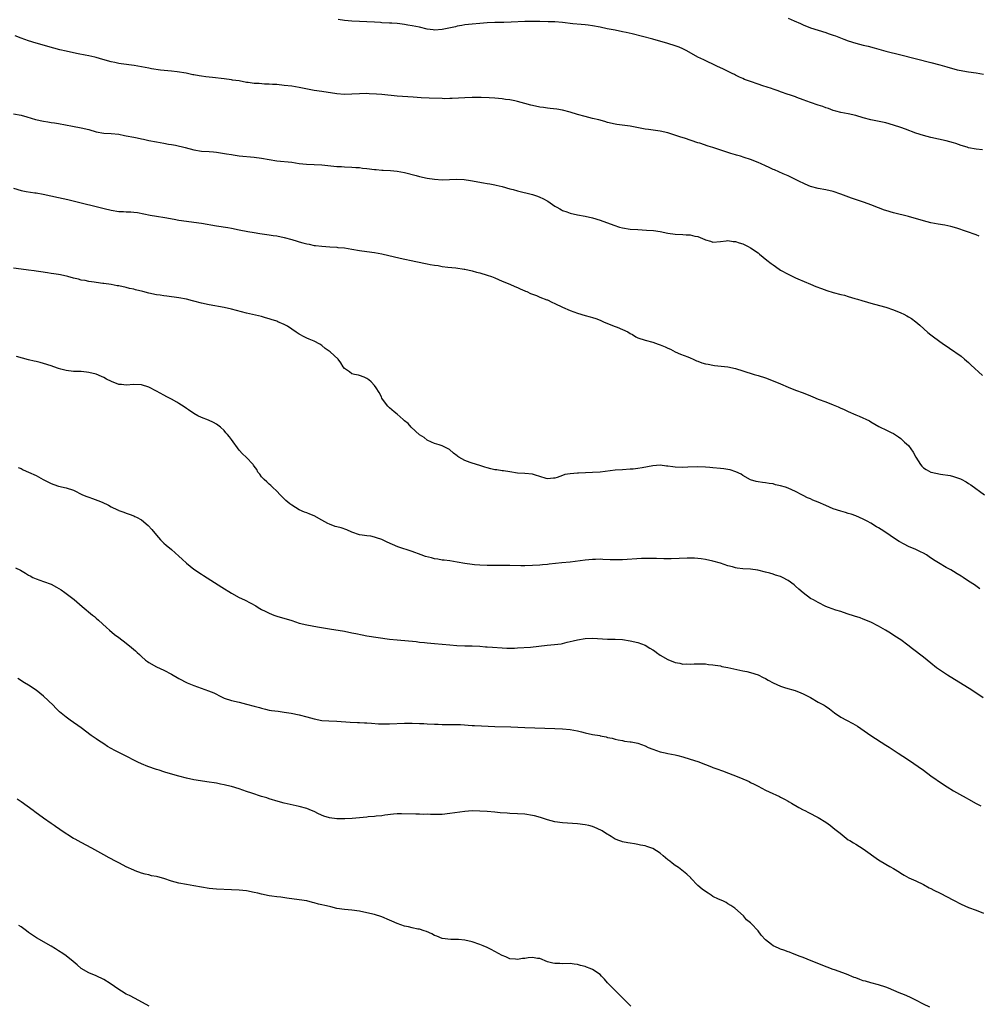
# Model space of a CAD drawing. Units: inches. Extents: x 2589000 to 2592000, y 1539000 to 1542000.
# Drawn here: x 2589575 to 2589829, y 1539497 to 1539759 of the extents above; entities that cross this region are included whole.
import ezdxf

# ---------------------------------------------------------------- set-up
doc = ezdxf.new("R2010")
doc.units = ezdxf.units.IN
doc.header["$MEASUREMENT"] = 0
doc.layers.add('LD25891539_10ft', color=52, linetype='Continuous')

msp = doc.modelspace()

# ---------------------------------------------------------------- linework, layer by layer
at = {"layer": 'LD25891539_10ft'}
for points, elevation in [([(2589830.69, 1539724.69), (2589829, 1539724.9), (2589827, 1539725.28), (2589826.58, 1539725.42), (2589825, 1539725.88), (2589823.64, 1539726.36), (2589823, 1539726.56), (2589821, 1539727.13), (2589817, 1539728.01), (2589815, 1539728.51), (2589813, 1539729.16), (2589810.2, 1539730.2), (2589809, 1539730.61), (2589807, 1539731.28), (2589805, 1539731.86), (2589804.07, 1539732.07), (2589801, 1539732.67), (2589799, 1539733.2), (2589797, 1539733.81), (2589795, 1539734.27), (2589793, 1539734.67), (2589791.7, 1539735), (2589791, 1539735.21), (2589789.71, 1539735.71), (2589789, 1539735.92), (2589788.22, 1539736.22), (2589787, 1539736.59), (2589785, 1539737.26), (2589783, 1539738), (2589781.33, 1539738.67), (2589781, 1539738.79), (2589779.34, 1539739.34), (2589779, 1539739.47), (2589777, 1539740.1), (2589776.36, 1539740.36), (2589775, 1539740.82), (2589774.55, 1539741), (2589773.4, 1539741.4), (2589772.25, 1539741.75), (2589771, 1539742.16), (2589769, 1539742.85), (2589767.43, 1539743.43), (2589767, 1539743.64), (2589766.04, 1539744.04), (2589765, 1539744.59), (2589764.72, 1539744.72), (2589764.17, 1539745), (2589761.84, 1539746.16), (2589760.09, 1539747), (2589756.61, 1539748.61), (2589755.81, 1539749), (2589755, 1539749.4), (2589752.08, 1539751), (2589751, 1539751.56), (2589749.99, 1539751.99), (2589749, 1539752.38), (2589747, 1539752.98), (2589743, 1539754.12), (2589737.55, 1539755.55), (2589735.92, 1539755.92), (2589735, 1539756.13), (2589733, 1539756.52), (2589730.9, 1539756.9), (2589729, 1539757.32), (2589727, 1539757.71), (2589725.87, 1539757.87), (2589725, 1539757.95), (2589723.97, 1539758.03), (2589721.74, 1539758.25), (2589719, 1539758.56), (2589717, 1539758.71), (2589715.22, 1539758.78), (2589713, 1539758.85), (2589711, 1539758.88), (2589709, 1539758.85), (2589705.33, 1539758.67), (2589703.38, 1539758.62), (2589701, 1539758.58), (2589699, 1539758.49), (2589697, 1539758.34), (2589695, 1539758.16), (2589693, 1539757.92), (2589692.23, 1539757.77), (2589691, 1539757.58), (2589690.54, 1539757.46), (2589687, 1539756.73), (2589685, 1539756.57), (2589684.61, 1539756.61), (2589683, 1539756.82), (2589681, 1539757.3), (2589679, 1539757.72), (2589677.89, 1539757.89), (2589677, 1539758.06), (2589675.77, 1539758.23), (2589675, 1539758.31), (2589673.6, 1539758.4), (2589673, 1539758.42), (2589671, 1539758.53), (2589670.57, 1539758.57), (2589669, 1539758.68), (2589667, 1539758.79), (2589665, 1539758.83), (2589663, 1539758.91), (2589661, 1539759.13), (2589659.36, 1539759.36)], 8150), ([(2589779, 1539759.77), (2589780.62, 1539759), (2589782.27, 1539758.27), (2589783, 1539757.95), (2589785, 1539757.19), (2589787, 1539756.54), (2589789, 1539755.93), (2589789.67, 1539755.67), (2589791, 1539755.25), (2589791.62, 1539755), (2589793.83, 1539754.17), (2589795, 1539753.7), (2589797, 1539753.05), (2589799, 1539752.55), (2589800.29, 1539752.29), (2589801.88, 1539751.88), (2589805, 1539750.97), (2589809, 1539750.01), (2589817, 1539747.94), (2589819.33, 1539747.33), (2589821.22, 1539746.78), (2589823.98, 1539746.02), (2589825, 1539745.78), (2589826.48, 1539745.52), (2589827, 1539745.44), (2589829, 1539745.19), (2589831, 1539744.81)], 8160), ([(2589829.77, 1539701.77), (2589829, 1539702.07), (2589823.85, 1539703.85), (2589822.3, 1539704.3), (2589820.65, 1539704.65), (2589818.94, 1539704.94), (2589817, 1539705.33), (2589815, 1539705.85), (2589811, 1539706.98), (2589807, 1539707.97), (2589805, 1539708.57), (2589804.68, 1539708.68), (2589803, 1539709.29), (2589801, 1539710.06), (2589799.32, 1539710.68), (2589795.86, 1539711.86), (2589794.4, 1539712.4), (2589793, 1539712.96), (2589791, 1539713.6), (2589789, 1539714.05), (2589787, 1539714.45), (2589785, 1539714.98), (2589783.58, 1539715.58), (2589783, 1539715.81), (2589782.23, 1539716.23), (2589781, 1539716.8), (2589779, 1539717.78), (2589777.67, 1539718.33), (2589775.36, 1539719.36), (2589775, 1539719.49), (2589774, 1539720), (2589773, 1539720.42), (2589771.8, 1539721), (2589771, 1539721.34), (2589769, 1539722.12), (2589767.3, 1539722.7), (2589766.32, 1539723), (2589765.29, 1539723.29), (2589765, 1539723.4), (2589763.77, 1539723.77), (2589760.09, 1539725), (2589759, 1539725.34), (2589757.7, 1539725.7), (2589755.55, 1539726.45), (2589755, 1539726.6), (2589753.18, 1539727.18), (2589753, 1539727.27), (2589751.69, 1539727.69), (2589750.2, 1539728.2), (2589747, 1539729.21), (2589745, 1539729.68), (2589741.86, 1539730.14), (2589741, 1539730.25), (2589737, 1539731.04), (2589733.48, 1539731.48), (2589733, 1539731.56), (2589731, 1539732), (2589730.24, 1539732.24), (2589728.68, 1539732.68), (2589727, 1539733.09), (2589725, 1539733.54), (2589723, 1539734.09), (2589721, 1539734.71), (2589719, 1539735.23), (2589717.49, 1539735.49), (2589715.72, 1539735.72), (2589715, 1539735.78), (2589713.95, 1539735.95), (2589713, 1539736.07), (2589711, 1539736.5), (2589710.6, 1539736.6), (2589709, 1539737.04), (2589707, 1539737.58), (2589706.29, 1539737.71), (2589705, 1539738), (2589703.86, 1539738.14), (2589703, 1539738.27), (2589701, 1539738.44), (2589699.46, 1539738.54), (2589697.36, 1539738.64), (2589695, 1539738.66), (2589693, 1539738.58), (2589689.64, 1539738.36), (2589689, 1539738.34), (2589687.68, 1539738.32), (2589687, 1539738.34), (2589683.55, 1539738.45), (2589681.46, 1539738.54), (2589679.31, 1539738.69), (2589675.01, 1539739.01), (2589671, 1539739.39), (2589669.52, 1539739.52), (2589667.63, 1539739.63), (2589667, 1539739.66), (2589665, 1539739.65), (2589663, 1539739.53), (2589661, 1539739.45), (2589659, 1539739.6), (2589655, 1539740.2), (2589653, 1539740.53), (2589649, 1539741.32), (2589647, 1539741.61), (2589645, 1539741.84), (2589643, 1539742.06), (2589641.88, 1539742.12), (2589641, 1539742.2), (2589639.78, 1539742.22), (2589638.32, 1539742.32), (2589637, 1539742.39), (2589635.38, 1539742.62), (2589635, 1539742.66), (2589633, 1539743.03), (2589631.28, 1539743.28), (2589631, 1539743.34), (2589629, 1539743.59), (2589625.92, 1539743.92), (2589624.13, 1539744.13), (2589623, 1539744.31), (2589622.39, 1539744.39), (2589621, 1539744.67), (2589620.7, 1539744.7), (2589618.94, 1539745.06), (2589616.56, 1539745.44), (2589615, 1539745.61), (2589612.1, 1539745.9), (2589609.71, 1539746.29), (2589609, 1539746.44), (2589607, 1539746.82), (2589605.13, 1539747.13), (2589601.61, 1539747.61), (2589601, 1539747.68), (2589599.92, 1539747.92), (2589599, 1539748.09), (2589596.73, 1539748.73), (2589595, 1539749.27), (2589594.65, 1539749.35), (2589593, 1539749.74), (2589592.08, 1539749.92), (2589590.23, 1539750.23), (2589589, 1539750.48), (2589587, 1539750.94), (2589585.35, 1539751.35), (2589583.77, 1539751.77), (2589579, 1539753.11), (2589577, 1539753.71), (2589575, 1539754.37), (2589573.47, 1539755)], 8140), ([(2589573, 1539734.29), (2589575, 1539733.9), (2589576.51, 1539733.49), (2589578.81, 1539732.81), (2589581, 1539732.3), (2589582.15, 1539732.15), (2589583, 1539731.99), (2589583.89, 1539731.89), (2589585, 1539731.7), (2589588.71, 1539731), (2589591, 1539730.55), (2589593, 1539730.08), (2589595, 1539729.53), (2589597, 1539729.17), (2589598.96, 1539729.04), (2589601, 1539728.85), (2589602.54, 1539728.54), (2589603, 1539728.47), (2589605, 1539728.04), (2589605.89, 1539727.89), (2589607, 1539727.63), (2589607.55, 1539727.55), (2589609, 1539727.23), (2589611, 1539726.84), (2589613, 1539726.5), (2589614.25, 1539726.25), (2589615, 1539726.14), (2589616.05, 1539725.95), (2589618.69, 1539725.31), (2589621, 1539724.69), (2589623, 1539724.38), (2589625, 1539724.29), (2589626.18, 1539724.18), (2589627, 1539724.12), (2589629.69, 1539723.69), (2589631, 1539723.44), (2589631.4, 1539723.4), (2589633, 1539723.15), (2589637, 1539722.73), (2589639, 1539722.46), (2589641, 1539722.11), (2589643, 1539721.79), (2589647, 1539721.39), (2589649, 1539721.1), (2589650.88, 1539720.88), (2589655, 1539720.68), (2589659, 1539720.32), (2589660.27, 1539720.27), (2589661, 1539720.22), (2589663, 1539720.14), (2589664.04, 1539720.04), (2589665, 1539719.98), (2589665.84, 1539719.84), (2589667, 1539719.73), (2589669, 1539719.48), (2589669.47, 1539719.46), (2589671, 1539719.34), (2589671.34, 1539719.34), (2589673.22, 1539719.22), (2589675, 1539719.02), (2589677, 1539718.65), (2589680.12, 1539717.88), (2589681, 1539717.65), (2589683, 1539717.2), (2589685, 1539716.88), (2589687, 1539716.77), (2589690.92, 1539716.92), (2589692.81, 1539716.81), (2589694.56, 1539716.56), (2589697.96, 1539715.96), (2589699, 1539715.79), (2589699.65, 1539715.65), (2589701, 1539715.42), (2589701.33, 1539715.33), (2589703, 1539714.95), (2589705, 1539714.37), (2589705.85, 1539714.15), (2589707, 1539713.82), (2589711, 1539712.83), (2589712.39, 1539712.39), (2589713, 1539712.16), (2589713.8, 1539711.8), (2589715.06, 1539711.06), (2589717, 1539709.76), (2589717.5, 1539709.5), (2589718.28, 1539709), (2589718.75, 1539708.75), (2589719, 1539708.6), (2589720.19, 1539708.19), (2589721, 1539707.87), (2589723, 1539707.43), (2589725, 1539707.07), (2589727, 1539706.63), (2589729, 1539706.02), (2589732.64, 1539704.64), (2589734.18, 1539704.18), (2589735, 1539703.96), (2589737, 1539703.65), (2589739, 1539703.5), (2589741.37, 1539703.37), (2589743.22, 1539703.22), (2589745, 1539702.96), (2589747, 1539702.58), (2589749, 1539702.27), (2589751, 1539702.17), (2589751.89, 1539702.11), (2589753, 1539702.11), (2589754.22, 1539701.78), (2589755, 1539701.65), (2589756.84, 1539700.84), (2589757, 1539700.74), (2589758.38, 1539700.38), (2589759, 1539700.16), (2589761, 1539700.32), (2589762.5, 1539700.5), (2589763, 1539700.59), (2589764.37, 1539700.37), (2589765, 1539700.35), (2589765.99, 1539699.99), (2589767, 1539699.68), (2589768.39, 1539699), (2589769, 1539698.68), (2589771, 1539697.31), (2589771.4, 1539697), (2589773.36, 1539695.36), (2589774.48, 1539694.48), (2589775, 1539694.1), (2589776.6, 1539693), (2589777, 1539692.75), (2589779, 1539691.63), (2589781, 1539690.67), (2589781.6, 1539690.4), (2589784.96, 1539688.95), (2589786.39, 1539688.39), (2589787.84, 1539687.84), (2589789.32, 1539687.32), (2589791, 1539686.8), (2589793, 1539686.26), (2589793.98, 1539686.02), (2589795, 1539685.73), (2589796.79, 1539685.21), (2589797.47, 1539685), (2589798.62, 1539684.62), (2589800.16, 1539684.16), (2589801, 1539683.96), (2589803.34, 1539683.34), (2589805, 1539682.84), (2589807, 1539682.15), (2589809, 1539681.36), (2589809.74, 1539681), (2589810.57, 1539680.57), (2589811, 1539680.34), (2589811.84, 1539679.84), (2589813, 1539679), (2589814.07, 1539678.07), (2589816.17, 1539676.17), (2589817, 1539675.49), (2589817.63, 1539675), (2589819, 1539673.97), (2589820.37, 1539673), (2589821, 1539672.56), (2589821.95, 1539671.95), (2589825, 1539669.82), (2589825.94, 1539669), (2589827, 1539668.14), (2589827.56, 1539667.56), (2589830.69, 1539664.69)], 8130), ([(2589573, 1539714.51), (2589575, 1539713.91), (2589576.36, 1539713.64), (2589578.72, 1539713.28), (2589579, 1539713.25), (2589580.91, 1539712.91), (2589585, 1539712.03), (2589587.47, 1539711.47), (2589591, 1539710.59), (2589595, 1539709.67), (2589597.09, 1539709.09), (2589599, 1539708.63), (2589601, 1539708.35), (2589602.3, 1539708.3), (2589603, 1539708.25), (2589604.2, 1539708.2), (2589605, 1539708.13), (2589606.01, 1539708.01), (2589607.7, 1539707.7), (2589609.32, 1539707.32), (2589611.04, 1539707.04), (2589613.26, 1539706.74), (2589615.71, 1539706.29), (2589617, 1539706.04), (2589619, 1539705.73), (2589621, 1539705.48), (2589623, 1539705.19), (2589627, 1539704.51), (2589630.03, 1539704.03), (2589631, 1539703.87), (2589633, 1539703.48), (2589635.31, 1539703), (2589637, 1539702.7), (2589638.48, 1539702.49), (2589639.72, 1539702.28), (2589641, 1539702.12), (2589642.07, 1539701.93), (2589643, 1539701.8), (2589645, 1539701.38), (2589647, 1539700.86), (2589648.41, 1539700.41), (2589649, 1539700.26), (2589649.96, 1539699.96), (2589651, 1539699.7), (2589651.59, 1539699.59), (2589653, 1539699.29), (2589653.28, 1539699.28), (2589655, 1539699.06), (2589657.1, 1539698.9), (2589659, 1539698.79), (2589659.24, 1539698.76), (2589661, 1539698.62), (2589663, 1539698.32), (2589665, 1539697.95), (2589667, 1539697.67), (2589669, 1539697.42), (2589671, 1539697.06), (2589675.87, 1539695.87), (2589679.99, 1539695), (2589683, 1539694.41), (2589683.77, 1539694.23), (2589685, 1539694.01), (2589685.91, 1539693.91), (2589687, 1539693.69), (2589688.48, 1539693.52), (2589690.68, 1539693.32), (2589692.85, 1539693), (2589693, 1539692.98), (2589695, 1539692.5), (2589696.17, 1539692.17), (2589697, 1539691.96), (2589699, 1539691.37), (2589700.1, 1539691), (2589701, 1539690.64), (2589703, 1539689.79), (2589705.02, 1539689), (2589706.36, 1539688.36), (2589707, 1539688.12), (2589707.73, 1539687.73), (2589709, 1539687.23), (2589709.14, 1539687.14), (2589709.49, 1539687), (2589710.47, 1539686.47), (2589712.06, 1539685.94), (2589713, 1539685.52), (2589714.83, 1539684.83), (2589715, 1539684.79), (2589716.21, 1539684.21), (2589717, 1539683.87), (2589719, 1539682.88), (2589721, 1539682), (2589723, 1539681.29), (2589725, 1539680.69), (2589726.33, 1539680.33), (2589727, 1539680.12), (2589727.84, 1539679.84), (2589729, 1539679.4), (2589729.94, 1539679), (2589731, 1539678.51), (2589733, 1539677.69), (2589733.53, 1539677.53), (2589734.96, 1539676.96), (2589736.35, 1539676.35), (2589737, 1539675.89), (2589737.59, 1539675.59), (2589738.5, 1539675), (2589739, 1539674.75), (2589741, 1539674.14), (2589743, 1539673.59), (2589744.47, 1539673), (2589745, 1539672.82), (2589746.3, 1539672.3), (2589747, 1539671.95), (2589747.69, 1539671.69), (2589749, 1539671.03), (2589750.4, 1539670.41), (2589752.36, 1539669.64), (2589753, 1539669.36), (2589753.75, 1539669), (2589754.61, 1539668.61), (2589755, 1539668.5), (2589756.1, 1539668.1), (2589757, 1539667.82), (2589757.71, 1539667.71), (2589759, 1539667.41), (2589759.39, 1539667.39), (2589763, 1539666.99), (2589765, 1539666.54), (2589767, 1539665.94), (2589769.98, 1539665), (2589771, 1539664.7), (2589773, 1539664.05), (2589775, 1539663.32), (2589777, 1539662.46), (2589779, 1539661.57), (2589781, 1539660.79), (2589783, 1539660.07), (2589785, 1539659.26), (2589785.59, 1539659), (2589787, 1539658.44), (2589789, 1539657.7), (2589791, 1539656.93), (2589792.36, 1539656.36), (2589793, 1539656.05), (2589793.73, 1539655.73), (2589795, 1539655.1), (2589797, 1539654.26), (2589797.92, 1539653.92), (2589800.61, 1539652.61), (2589801, 1539652.37), (2589803.17, 1539651.17), (2589803.52, 1539651), (2589805, 1539650.25), (2589806.43, 1539649.57), (2589807, 1539649.28), (2589808.36, 1539648.36), (2589809, 1539647.94), (2589809.46, 1539647.46), (2589809.98, 1539647), (2589811, 1539646.04), (2589812.3, 1539644.3), (2589813, 1539643), (2589814.18, 1539641), (2589814.56, 1539640.56), (2589815, 1539640.15), (2589815.69, 1539639.69), (2589816.95, 1539639), (2589817.03, 1539638.97), (2589819.54, 1539638.46), (2589822.14, 1539638.14), (2589823, 1539637.87), (2589824.81, 1539637.19), (2589825, 1539637.14), (2589826.38, 1539636.38), (2589827, 1539635.98), (2589827.58, 1539635.58), (2589831.26, 1539633)], 8120), ([(2589829.97, 1539607.97), (2589828.55, 1539609), (2589827, 1539610.04), (2589825.54, 1539611), (2589825, 1539611.34), (2589823.95, 1539611.95), (2589823, 1539612.56), (2589822.26, 1539613), (2589821, 1539613.67), (2589819, 1539614.84), (2589817.7, 1539615.7), (2589816.52, 1539616.52), (2589815.77, 1539617), (2589815, 1539617.46), (2589814.17, 1539617.83), (2589813, 1539618.39), (2589811, 1539619.24), (2589809.83, 1539619.83), (2589808.53, 1539620.53), (2589807, 1539621.56), (2589806.12, 1539622.12), (2589805, 1539622.93), (2589803.73, 1539623.73), (2589803, 1539624.22), (2589802.48, 1539624.48), (2589801, 1539625.41), (2589800.07, 1539625.93), (2589799, 1539626.49), (2589797, 1539627.39), (2589795.8, 1539627.8), (2589795, 1539628.03), (2589794.27, 1539628.27), (2589793, 1539628.58), (2589791, 1539629.25), (2589789, 1539630.1), (2589787, 1539631.04), (2589785.59, 1539631.59), (2589785, 1539631.91), (2589784.2, 1539632.2), (2589783, 1539632.8), (2589782.66, 1539633), (2589781, 1539633.83), (2589779, 1539634.77), (2589778.3, 1539635), (2589777, 1539635.38), (2589775.65, 1539635.65), (2589775, 1539635.85), (2589773.96, 1539635.96), (2589773, 1539636.19), (2589772.22, 1539636.22), (2589771, 1539636.41), (2589770.53, 1539636.53), (2589769, 1539636.99), (2589767, 1539638.12), (2589766.48, 1539638.48), (2589765.12, 1539639.12), (2589763.6, 1539639.6), (2589763, 1539639.72), (2589761.89, 1539639.89), (2589761, 1539639.99), (2589759, 1539640.15), (2589758.19, 1539640.19), (2589757, 1539640.3), (2589755, 1539640.38), (2589752.31, 1539640.31), (2589751, 1539640.23), (2589749, 1539640.3), (2589748.38, 1539640.38), (2589747, 1539640.59), (2589746.62, 1539640.62), (2589745, 1539640.84), (2589743, 1539640.72), (2589740.15, 1539640.15), (2589739, 1539639.96), (2589737.83, 1539639.83), (2589737, 1539639.76), (2589735, 1539639.64), (2589733, 1539639.49), (2589729, 1539639.01), (2589727, 1539638.86), (2589723.3, 1539638.7), (2589723, 1539638.71), (2589721, 1539638.57), (2589719.66, 1539638.34), (2589719, 1539638.14), (2589717.6, 1539637.6), (2589717, 1539637.42), (2589716.6, 1539637.4), (2589715, 1539637.23), (2589714.69, 1539637.31), (2589713, 1539637.87), (2589711.82, 1539638.18), (2589711, 1539638.44), (2589709, 1539638.64), (2589707, 1539638.77), (2589705, 1539639.04), (2589703.31, 1539639.31), (2589703, 1539639.34), (2589701.58, 1539639.58), (2589701, 1539639.65), (2589699.91, 1539639.91), (2589699, 1539640.14), (2589698.33, 1539640.33), (2589697, 1539640.75), (2589695, 1539641.35), (2589694.42, 1539641.58), (2589693, 1539642.08), (2589691.43, 1539643), (2589691.17, 1539643.17), (2589691, 1539643.33), (2589690.04, 1539644.04), (2589688.99, 1539644.99), (2589687, 1539646), (2589686.24, 1539646.24), (2589685, 1539646.62), (2589684.14, 1539647), (2589683, 1539647.54), (2589682.18, 1539648.18), (2589681, 1539648.95), (2589678.75, 1539651), (2589677.94, 1539651.94), (2589677, 1539652.65), (2589676.83, 1539652.83), (2589676.62, 1539653), (2589675, 1539654.38), (2589674.22, 1539655), (2589673.6, 1539655.6), (2589673, 1539656.07), (2589672.57, 1539656.57), (2589672.17, 1539657), (2589671, 1539658.69), (2589670.83, 1539659), (2589670.22, 1539660.22), (2589669.45, 1539661.45), (2589669, 1539662), (2589668.08, 1539663), (2589667.53, 1539663.53), (2589667, 1539663.91), (2589666.28, 1539664.28), (2589665, 1539664.74), (2589664.79, 1539664.79), (2589663.66, 1539665), (2589663, 1539665.18), (2589662.33, 1539665.67), (2589661, 1539666.58), (2589660.68, 1539667), (2589660.05, 1539668.05), (2589659.32, 1539669), (2589657.18, 1539671), (2589655.92, 1539671.92), (2589655, 1539672.65), (2589654.48, 1539673), (2589653, 1539673.84), (2589651.6, 1539674.4), (2589651, 1539674.67), (2589650.29, 1539675), (2589649, 1539675.65), (2589648.21, 1539676.21), (2589647, 1539677.03), (2589645.83, 1539677.83), (2589645, 1539678.25), (2589643.34, 1539679), (2589643, 1539679.13), (2589641.57, 1539679.57), (2589641, 1539679.79), (2589640.03, 1539680.03), (2589639, 1539680.35), (2589635, 1539681.31), (2589631, 1539682.33), (2589629, 1539682.77), (2589625, 1539683.51), (2589623, 1539683.97), (2589621, 1539684.5), (2589620.59, 1539684.59), (2589619, 1539685.01), (2589617, 1539685.38), (2589613.82, 1539685.82), (2589613, 1539685.9), (2589611.97, 1539686.03), (2589611, 1539686.18), (2589609, 1539686.59), (2589607.44, 1539687), (2589605.47, 1539687.47), (2589605, 1539687.63), (2589603.87, 1539687.87), (2589603, 1539688.11), (2589601, 1539688.51), (2589600.58, 1539688.58), (2589599, 1539688.86), (2589597, 1539689.16), (2589596.8, 1539689.2), (2589595, 1539689.44), (2589594.44, 1539689.56), (2589593, 1539689.74), (2589592.07, 1539689.93), (2589591, 1539690.09), (2589590.29, 1539690.29), (2589589, 1539690.58), (2589587.43, 1539691), (2589585.46, 1539691.46), (2589585, 1539691.52), (2589583.76, 1539691.76), (2589583, 1539691.85), (2589582.01, 1539692.01), (2589580.25, 1539692.25), (2589579, 1539692.45), (2589578.51, 1539692.51), (2589577, 1539692.74), (2589575, 1539693), (2589573, 1539693.28)], 8110), ([(2589830.91, 1539579), (2589827.88, 1539581), (2589821.35, 1539585), (2589819, 1539586.58), (2589818.45, 1539587), (2589817, 1539588.18), (2589816.02, 1539589), (2589815, 1539589.81), (2589812.04, 1539592.04), (2589810.87, 1539593), (2589809, 1539594.39), (2589807.42, 1539595.42), (2589806.19, 1539596.19), (2589804.94, 1539596.94), (2589803, 1539598.04), (2589801, 1539599.07), (2589799, 1539599.92), (2589798.21, 1539600.21), (2589796.7, 1539600.7), (2589794.67, 1539601.33), (2589793, 1539601.9), (2589791.71, 1539602.29), (2589789.74, 1539603), (2589789, 1539603.31), (2589787, 1539604.32), (2589785.74, 1539605), (2589785, 1539605.44), (2589783, 1539606.88), (2589781.84, 1539607.84), (2589781, 1539608.68), (2589780.63, 1539609), (2589779, 1539610.22), (2589777.48, 1539611), (2589777, 1539611.21), (2589775.63, 1539611.63), (2589775, 1539611.85), (2589774.1, 1539612.1), (2589773, 1539612.44), (2589770.95, 1539612.95), (2589769, 1539613.18), (2589767, 1539613.29), (2589765.48, 1539613.48), (2589765, 1539613.56), (2589764.2, 1539613.8), (2589763, 1539614.12), (2589761, 1539614.78), (2589759, 1539615.34), (2589757, 1539615.75), (2589755.92, 1539615.92), (2589755, 1539616.03), (2589754.12, 1539616.12), (2589753, 1539616.15), (2589752.14, 1539616.14), (2589750.03, 1539616.03), (2589747.94, 1539615.95), (2589747, 1539615.97), (2589745.97, 1539615.97), (2589744.04, 1539616.04), (2589743, 1539616.03), (2589742.05, 1539616.05), (2589741, 1539616.01), (2589739.99, 1539616), (2589735, 1539615.72), (2589733, 1539615.68), (2589731.7, 1539615.7), (2589729.76, 1539615.76), (2589729, 1539615.82), (2589727.79, 1539615.79), (2589727, 1539615.8), (2589725, 1539615.62), (2589721, 1539615.09), (2589718.85, 1539614.85), (2589715.47, 1539614.53), (2589715, 1539614.45), (2589713.66, 1539614.34), (2589713, 1539614.26), (2589711, 1539614.15), (2589709, 1539614.11), (2589707.89, 1539614.11), (2589705, 1539614.15), (2589701, 1539614.14), (2589699.82, 1539614.18), (2589699, 1539614.18), (2589697, 1539614.28), (2589695.62, 1539614.38), (2589695, 1539614.44), (2589693, 1539614.71), (2589691, 1539615.06), (2589689, 1539615.38), (2589687.57, 1539615.57), (2589687, 1539615.63), (2589685.84, 1539615.84), (2589685, 1539615.96), (2589684.17, 1539616.17), (2589682.6, 1539616.6), (2589681.43, 1539617), (2589679, 1539617.89), (2589675.17, 1539619.17), (2589673.77, 1539619.77), (2589672.39, 1539620.39), (2589671, 1539621.05), (2589669.52, 1539621.52), (2589669, 1539621.75), (2589668.05, 1539621.95), (2589667, 1539622.08), (2589665.75, 1539622.25), (2589665, 1539622.33), (2589663, 1539623.01), (2589661.66, 1539623.66), (2589660.15, 1539624.15), (2589659, 1539624.48), (2589658.58, 1539624.58), (2589657, 1539625.16), (2589656.62, 1539625.38), (2589655, 1539626.23), (2589653, 1539627.38), (2589651.8, 1539627.8), (2589651, 1539628.17), (2589650.37, 1539628.37), (2589649, 1539629.01), (2589647, 1539630.18), (2589646.53, 1539630.53), (2589645.93, 1539631), (2589645.43, 1539631.43), (2589644.46, 1539632.46), (2589643.88, 1539633), (2589643, 1539633.95), (2589641.86, 1539635), (2589641.44, 1539635.44), (2589641, 1539635.77), (2589640.4, 1539636.4), (2589639.66, 1539637), (2589639, 1539637.77), (2589638.5, 1539638.5), (2589637.99, 1539639), (2589637.69, 1539639.69), (2589637, 1539640.58), (2589636.85, 1539640.85), (2589636.7, 1539641), (2589634.87, 1539643), (2589633.91, 1539643.91), (2589633, 1539644.85), (2589631, 1539647.68), (2589630.42, 1539648.42), (2589629.93, 1539649), (2589629.48, 1539649.48), (2589629, 1539650.05), (2589628.01, 1539651), (2589627, 1539651.76), (2589626.19, 1539652.19), (2589624.85, 1539652.85), (2589623, 1539653.5), (2589622.01, 1539654.01), (2589621, 1539654.56), (2589619.58, 1539655.58), (2589619, 1539655.94), (2589618.41, 1539656.41), (2589617, 1539657.27), (2589616.42, 1539657.58), (2589615, 1539658.38), (2589613.78, 1539659), (2589613, 1539659.44), (2589611.98, 1539659.98), (2589611, 1539660.57), (2589609, 1539661.6), (2589607, 1539662.23), (2589605, 1539662.31), (2589603, 1539662.16), (2589601.71, 1539662.29), (2589601, 1539662.33), (2589599.06, 1539663.06), (2589597.73, 1539663.73), (2589597, 1539664.15), (2589596.43, 1539664.43), (2589595, 1539665.05), (2589593, 1539665.54), (2589592.43, 1539665.57), (2589591, 1539665.73), (2589590.28, 1539665.72), (2589589, 1539665.78), (2589587, 1539666.02), (2589585.59, 1539666.41), (2589585, 1539666.56), (2589583.69, 1539667), (2589583, 1539667.26), (2589581, 1539667.89), (2589580.12, 1539668.12), (2589579, 1539668.39), (2589578.53, 1539668.53), (2589577, 1539668.89), (2589573.76, 1539669.76)], 8100), ([(2589574.25, 1539640.25), (2589575, 1539639.93), (2589575.61, 1539639.61), (2589577, 1539639), (2589579, 1539638.07), (2589580.91, 1539637), (2589582.32, 1539636.32), (2589583, 1539635.95), (2589583.72, 1539635.72), (2589585, 1539635.27), (2589587, 1539634.85), (2589589, 1539634.18), (2589591.38, 1539633), (2589592.49, 1539632.49), (2589593, 1539632.33), (2589593.98, 1539631.98), (2589595.47, 1539631.47), (2589596.55, 1539631), (2589598.23, 1539630.23), (2589599, 1539629.77), (2589600.7, 1539629), (2589600.9, 1539628.9), (2589601, 1539628.83), (2589602.37, 1539628.37), (2589603, 1539628.08), (2589603.79, 1539627.79), (2589605, 1539627.37), (2589605.23, 1539627.23), (2589605.7, 1539627), (2589607, 1539626.3), (2589608.81, 1539624.81), (2589609.75, 1539623.75), (2589611, 1539622.27), (2589612.14, 1539621), (2589612.56, 1539620.56), (2589613, 1539620.14), (2589613.59, 1539619.59), (2589615, 1539618.44), (2589617, 1539616.68), (2589617.82, 1539615.82), (2589619, 1539614.75), (2589621, 1539613.17), (2589623, 1539611.85), (2589623.53, 1539611.53), (2589628.43, 1539608.43), (2589631, 1539606.85), (2589633, 1539605.7), (2589634.42, 1539605), (2589636.13, 1539604.13), (2589637.41, 1539603.41), (2589638.09, 1539603), (2589639, 1539602.5), (2589639.97, 1539602.03), (2589641, 1539601.5), (2589642.27, 1539601), (2589643, 1539600.74), (2589647, 1539599.52), (2589649, 1539598.87), (2589651, 1539598.36), (2589653.83, 1539597.83), (2589657, 1539597.31), (2589661, 1539596.69), (2589663, 1539596.3), (2589664.06, 1539596.06), (2589665.72, 1539595.72), (2589667, 1539595.49), (2589673, 1539594.59), (2589675, 1539594.36), (2589680.07, 1539593.93), (2589681, 1539593.82), (2589682.31, 1539593.69), (2589683, 1539593.6), (2589685, 1539593.4), (2589689, 1539593.11), (2589690.94, 1539592.94), (2589693, 1539592.85), (2589695, 1539592.83), (2589697, 1539592.72), (2589698.56, 1539592.56), (2589699, 1539592.54), (2589700.41, 1539592.41), (2589703, 1539592.24), (2589704.22, 1539592.22), (2589705, 1539592.18), (2589706.23, 1539592.23), (2589707, 1539592.24), (2589710.48, 1539592.48), (2589712.69, 1539592.69), (2589714.96, 1539592.96), (2589716.85, 1539593.15), (2589718.62, 1539593.38), (2589719, 1539593.45), (2589720.26, 1539593.74), (2589721.85, 1539594.15), (2589723, 1539594.41), (2589725, 1539594.72), (2589727, 1539594.81), (2589731, 1539594.62), (2589733, 1539594.58), (2589735, 1539594.45), (2589737, 1539594.14), (2589739, 1539593.7), (2589741, 1539592.96), (2589742.22, 1539592.22), (2589743, 1539591.77), (2589743.45, 1539591.45), (2589744, 1539591), (2589745, 1539590.33), (2589747, 1539589.14), (2589749, 1539588.36), (2589750.19, 1539588.19), (2589751, 1539587.97), (2589752.02, 1539588.02), (2589753, 1539587.9), (2589754.01, 1539588.01), (2589757, 1539587.99), (2589757.86, 1539587.86), (2589759, 1539587.79), (2589759.63, 1539587.63), (2589761, 1539587.45), (2589761.35, 1539587.35), (2589763, 1539587.07), (2589767, 1539586.2), (2589768.06, 1539585.94), (2589769, 1539585.73), (2589771, 1539585.09), (2589772.39, 1539584.39), (2589773, 1539584.1), (2589773.69, 1539583.69), (2589775, 1539583), (2589777, 1539582.11), (2589778.32, 1539581.68), (2589780.92, 1539580.92), (2589782.35, 1539580.35), (2589783, 1539580.08), (2589783.68, 1539579.68), (2589785, 1539579.03), (2589787, 1539577.87), (2589788.55, 1539577), (2589788.83, 1539576.83), (2589790.01, 1539576.01), (2589791.33, 1539575), (2589793, 1539573.84), (2589794.49, 1539573), (2589796.18, 1539572.18), (2589797.46, 1539571.46), (2589801, 1539568.97), (2589805, 1539566.43), (2589805.86, 1539565.86), (2589808.3, 1539564.3), (2589809.51, 1539563.51), (2589811, 1539562.49), (2589815, 1539559.71), (2589817, 1539558.28), (2589820.1, 1539556.1), (2589821.3, 1539555.3), (2589823, 1539554.26), (2589824.6, 1539553.4), (2589826.39, 1539552.39), (2589827, 1539552.06), (2589829, 1539550.9), (2589830.24, 1539550.24)], 8090), ([(2589573.54, 1539613.54), (2589574.89, 1539612.89), (2589576.16, 1539612.16), (2589577, 1539611.59), (2589577.4, 1539611.4), (2589578.12, 1539611), (2589579, 1539610.59), (2589581, 1539609.95), (2589583, 1539609.21), (2589584.44, 1539608.44), (2589585.67, 1539607.67), (2589586.64, 1539607), (2589589.15, 1539605.15), (2589591.26, 1539603.26), (2589594.01, 1539601), (2589594.58, 1539600.58), (2589595, 1539600.19), (2589595.64, 1539599.64), (2589597.72, 1539597.72), (2589598.54, 1539597), (2589599.86, 1539595.86), (2589601, 1539595.02), (2589603, 1539593.49), (2589604.39, 1539592.39), (2589605.45, 1539591.46), (2589605.9, 1539591), (2589606.48, 1539590.48), (2589607, 1539589.97), (2589608.08, 1539589), (2589608.61, 1539588.61), (2589609, 1539588.35), (2589611, 1539587.25), (2589613, 1539586.3), (2589615, 1539585.24), (2589617, 1539584.13), (2589619.18, 1539583), (2589621, 1539582.25), (2589624.85, 1539580.85), (2589626.28, 1539580.28), (2589627, 1539579.91), (2589627.63, 1539579.63), (2589629, 1539578.9), (2589631, 1539578.24), (2589633, 1539577.79), (2589635, 1539577.31), (2589637, 1539576.75), (2589638.4, 1539576.4), (2589639, 1539576.19), (2589639.98, 1539575.98), (2589641, 1539575.73), (2589641.63, 1539575.63), (2589643.39, 1539575.39), (2589645, 1539575.19), (2589646.87, 1539574.87), (2589649, 1539574.43), (2589651, 1539573.95), (2589653, 1539573.39), (2589655, 1539572.99), (2589656.87, 1539572.87), (2589659, 1539572.79), (2589662.54, 1539572.54), (2589664.45, 1539572.45), (2589665, 1539572.45), (2589666.36, 1539572.36), (2589667, 1539572.34), (2589668.22, 1539572.22), (2589670.08, 1539572.08), (2589671, 1539572.04), (2589673, 1539572.04), (2589677, 1539572.22), (2589679, 1539572.24), (2589681, 1539572.19), (2589682.11, 1539572.11), (2589683, 1539572.08), (2589685, 1539571.96), (2589685.94, 1539571.94), (2589687, 1539571.89), (2589687.91, 1539571.91), (2589689, 1539571.89), (2589689.9, 1539571.9), (2589691.85, 1539571.85), (2589695, 1539571.65), (2589695.6, 1539571.6), (2589697.5, 1539571.5), (2589701, 1539571.36), (2589705.23, 1539571.23), (2589709, 1539571.09), (2589717, 1539570.84), (2589719, 1539570.76), (2589721, 1539570.56), (2589723, 1539570.17), (2589724.07, 1539569.93), (2589725, 1539569.7), (2589727, 1539569.27), (2589728.93, 1539568.93), (2589729, 1539568.9), (2589730.62, 1539568.63), (2589731, 1539568.46), (2589732.23, 1539568.23), (2589733, 1539567.95), (2589733.77, 1539567.77), (2589735, 1539567.6), (2589735.47, 1539567.47), (2589737, 1539567.32), (2589737.24, 1539567.24), (2589739, 1539566.9), (2589741, 1539566.18), (2589741.79, 1539565.79), (2589743, 1539565.31), (2589745, 1539564.59), (2589746.33, 1539564.33), (2589747, 1539564.18), (2589748.01, 1539564.01), (2589749, 1539563.82), (2589749.64, 1539563.64), (2589751, 1539563.3), (2589753, 1539562.67), (2589755, 1539562.01), (2589757, 1539561.27), (2589758.61, 1539560.61), (2589759, 1539560.49), (2589760.08, 1539560.08), (2589761.57, 1539559.57), (2589765.91, 1539557.91), (2589768.02, 1539557), (2589768.69, 1539556.69), (2589769, 1539556.5), (2589770.02, 1539556.02), (2589771, 1539555.48), (2589772.02, 1539555), (2589773, 1539554.45), (2589774, 1539554), (2589776.7, 1539552.7), (2589777, 1539552.58), (2589778, 1539552), (2589779, 1539551.52), (2589779.32, 1539551.32), (2589779.87, 1539551), (2589781.83, 1539549.83), (2589783, 1539549.21), (2589783.42, 1539549), (2589784.45, 1539548.45), (2589787, 1539547.14), (2589789, 1539545.9), (2589790.28, 1539545), (2589791, 1539544.45), (2589791.79, 1539543.79), (2589792.81, 1539543), (2589795, 1539541.25), (2589795.38, 1539541), (2589796.38, 1539540.38), (2589797, 1539540.05), (2589799, 1539538.85), (2589803, 1539535.92), (2589805, 1539534.73), (2589806.1, 1539534.1), (2589807, 1539533.57), (2589808.6, 1539532.6), (2589809, 1539532.32), (2589809.84, 1539531.84), (2589811.14, 1539531.14), (2589813, 1539530.33), (2589815, 1539529.31), (2589816.49, 1539528.49), (2589817, 1539528.23), (2589817.79, 1539527.79), (2589819.42, 1539527), (2589823, 1539525.13), (2589825, 1539524.13), (2589827, 1539523.25), (2589829, 1539522.5), (2589831, 1539521.7)], 8080), ([(2589816.73, 1539496.73), (2589815, 1539497.54), (2589813, 1539498.58), (2589811.37, 1539499.37), (2589809.96, 1539499.96), (2589808.53, 1539500.53), (2589805.73, 1539501.73), (2589805, 1539502.02), (2589803, 1539502.66), (2589801, 1539503.16), (2589799.59, 1539503.59), (2589799, 1539503.75), (2589798.07, 1539504.07), (2589797, 1539504.48), (2589796.6, 1539504.6), (2589794.52, 1539505.48), (2589791.35, 1539506.65), (2589791, 1539506.77), (2589789.36, 1539507.36), (2589785.14, 1539509), (2589783, 1539509.89), (2589782.19, 1539510.19), (2589780.16, 1539511), (2589779.34, 1539511.34), (2589779, 1539511.45), (2589777.9, 1539511.89), (2589777, 1539512.17), (2589776.41, 1539512.41), (2589775, 1539513.07), (2589774.62, 1539513.38), (2589773, 1539514.63), (2589771.83, 1539515.83), (2589771, 1539517), (2589769.17, 1539519), (2589769, 1539519.17), (2589767.98, 1539519.98), (2589767.11, 1539521), (2589764.87, 1539523), (2589763.75, 1539523.75), (2589763, 1539524.24), (2589762.52, 1539524.52), (2589761.6, 1539525), (2589760.53, 1539525.47), (2589759, 1539526.19), (2589758.5, 1539526.5), (2589757.76, 1539527), (2589757, 1539527.44), (2589756.11, 1539528.11), (2589755, 1539529.1), (2589753.15, 1539531), (2589753.09, 1539531.09), (2589752.11, 1539532.11), (2589749.88, 1539533.88), (2589749, 1539534.38), (2589748.17, 1539535), (2589747.53, 1539535.53), (2589747, 1539535.91), (2589746.41, 1539536.41), (2589745.76, 1539537), (2589745, 1539537.63), (2589743, 1539538.92), (2589741.43, 1539539.43), (2589741, 1539539.61), (2589739.79, 1539539.79), (2589739, 1539540.01), (2589738.11, 1539540.11), (2589737, 1539540.29), (2589736.42, 1539540.42), (2589735, 1539540.65), (2589734.76, 1539540.76), (2589733.99, 1539541), (2589733.31, 1539541.31), (2589733, 1539541.43), (2589731.92, 1539542.08), (2589730.47, 1539543), (2589729.58, 1539543.58), (2589728.25, 1539544.25), (2589727, 1539544.72), (2589725.97, 1539545), (2589725, 1539545.24), (2589723, 1539545.5), (2589719, 1539545.71), (2589717, 1539546), (2589715, 1539546.54), (2589713.15, 1539547.15), (2589711.57, 1539547.57), (2589711, 1539547.71), (2589709, 1539548.03), (2589707, 1539548.15), (2589705, 1539548.22), (2589704.27, 1539548.27), (2589702.42, 1539548.42), (2589701, 1539548.58), (2589699, 1539548.76), (2589697, 1539548.87), (2589695, 1539548.89), (2589693, 1539548.76), (2589690.41, 1539548.41), (2589689, 1539548.19), (2589687, 1539547.99), (2589685.95, 1539547.95), (2589683.94, 1539547.94), (2589683, 1539548), (2589681.99, 1539547.99), (2589681, 1539548.05), (2589680.03, 1539548.03), (2589676.15, 1539548.15), (2589675, 1539548.14), (2589674.06, 1539548.07), (2589671.76, 1539547.76), (2589671, 1539547.63), (2589669.49, 1539547.49), (2589669, 1539547.42), (2589667.29, 1539547.29), (2589667, 1539547.25), (2589665, 1539547.07), (2589663.07, 1539546.93), (2589661.16, 1539546.84), (2589659, 1539546.82), (2589657.07, 1539547.07), (2589655.54, 1539547.54), (2589654.13, 1539548.13), (2589653, 1539548.71), (2589652.26, 1539549), (2589651, 1539549.53), (2589649, 1539550.09), (2589644.97, 1539551), (2589643.42, 1539551.42), (2589641, 1539552.13), (2589640.35, 1539552.35), (2589639, 1539552.76), (2589636.41, 1539553.59), (2589635, 1539554.06), (2589633, 1539554.76), (2589631, 1539555.4), (2589629.7, 1539555.7), (2589629, 1539555.88), (2589628.04, 1539556.04), (2589627, 1539556.25), (2589626.34, 1539556.34), (2589625, 1539556.58), (2589621, 1539557.19), (2589619, 1539557.61), (2589617, 1539558.13), (2589615.42, 1539558.58), (2589613.23, 1539559.23), (2589613, 1539559.29), (2589611.71, 1539559.71), (2589611, 1539559.9), (2589608.71, 1539560.71), (2589607, 1539561.46), (2589606.1, 1539561.9), (2589605, 1539562.41), (2589603.3, 1539563.3), (2589600.63, 1539564.63), (2589599.97, 1539565), (2589599, 1539565.5), (2589598.03, 1539566.03), (2589597, 1539566.73), (2589595.61, 1539567.61), (2589595, 1539568.07), (2589594.44, 1539568.44), (2589593.69, 1539569), (2589591.04, 1539571.04), (2589588.08, 1539573), (2589587, 1539573.81), (2589585.28, 1539575.28), (2589584.27, 1539576.27), (2589583.58, 1539577), (2589581, 1539579.42), (2589579, 1539581.03), (2589577, 1539582.35), (2589575.91, 1539583), (2589574.13, 1539584.13)], 8070), ([(2589737.21, 1539497), (2589735, 1539499.22), (2589734.05, 1539500.05), (2589733.06, 1539501.06), (2589733, 1539501.14), (2589731.16, 1539503), (2589731, 1539503.23), (2589730.15, 1539504.15), (2589729.42, 1539505), (2589729, 1539505.37), (2589727, 1539506.69), (2589726.33, 1539507), (2589725.35, 1539507.35), (2589725, 1539507.53), (2589723.81, 1539507.81), (2589723, 1539508.09), (2589722.15, 1539508.15), (2589721, 1539508.31), (2589719, 1539508.24), (2589718.3, 1539508.3), (2589717, 1539508.29), (2589716.46, 1539508.46), (2589715, 1539508.8), (2589713, 1539509.64), (2589712.32, 1539509.68), (2589711, 1539509.95), (2589709.84, 1539509.84), (2589709, 1539509.69), (2589708.37, 1539509.63), (2589707, 1539509.42), (2589706.49, 1539509.51), (2589705, 1539509.59), (2589703.94, 1539510.06), (2589703, 1539510.42), (2589701.99, 1539511), (2589701, 1539511.54), (2589700.01, 1539512.01), (2589699, 1539512.56), (2589697.91, 1539513), (2589697, 1539513.4), (2589695, 1539514.08), (2589693, 1539514.53), (2589691.33, 1539514.67), (2589691, 1539514.72), (2589689.27, 1539514.73), (2589687, 1539514.98), (2589685.59, 1539515.59), (2589685, 1539515.78), (2589684.23, 1539516.23), (2589682.82, 1539516.82), (2589682.24, 1539517), (2589681, 1539517.43), (2589680.51, 1539517.49), (2589679, 1539517.8), (2589678.08, 1539518.08), (2589677, 1539518.26), (2589675, 1539518.96), (2589673.63, 1539519.63), (2589673, 1539519.85), (2589671, 1539520.7), (2589669, 1539521.36), (2589667, 1539521.84), (2589665, 1539522.26), (2589663, 1539522.54), (2589661, 1539522.71), (2589659, 1539522.99), (2589657.38, 1539523.38), (2589657, 1539523.45), (2589655.77, 1539523.77), (2589655, 1539523.93), (2589654.13, 1539524.13), (2589653, 1539524.43), (2589652.52, 1539524.52), (2589651, 1539524.96), (2589649, 1539525.3), (2589645.66, 1539525.66), (2589644.07, 1539525.93), (2589643, 1539526.06), (2589641.73, 1539526.26), (2589641, 1539526.36), (2589639, 1539526.76), (2589638.01, 1539527), (2589637, 1539527.22), (2589635, 1539527.61), (2589633, 1539527.84), (2589631, 1539527.96), (2589627, 1539528.12), (2589625, 1539528.3), (2589623, 1539528.62), (2589621, 1539529.02), (2589619, 1539529.33), (2589617, 1539529.68), (2589615, 1539530.25), (2589613, 1539530.96), (2589611.35, 1539531.35), (2589611, 1539531.5), (2589609.67, 1539531.67), (2589609, 1539531.87), (2589608.06, 1539532.06), (2589607, 1539532.36), (2589605.38, 1539533), (2589605, 1539533.12), (2589603, 1539534.01), (2589601.21, 1539535), (2589599.73, 1539535.73), (2589599, 1539536.15), (2589598.44, 1539536.44), (2589597, 1539537.22), (2589593.87, 1539539), (2589591, 1539540.47), (2589589.37, 1539541.37), (2589589, 1539541.6), (2589585.71, 1539543.71), (2589585, 1539544.2), (2589584.49, 1539544.49), (2589583.8, 1539545), (2589583, 1539545.53), (2589581, 1539547), (2589578.67, 1539548.67), (2589578.24, 1539549), (2589575, 1539551.3), (2589574, 1539552)], 8060), ([(2589609.04, 1539497), (2589605.4, 1539499), (2589603.82, 1539499.82), (2589603, 1539500.21), (2589601.71, 1539501), (2589601, 1539501.41), (2589598.72, 1539503), (2589597, 1539504.05), (2589594.95, 1539505.05), (2589593, 1539505.86), (2589591.04, 1539507.04), (2589589.94, 1539507.94), (2589588.86, 1539508.86), (2589587, 1539510.39), (2589586.14, 1539511), (2589585, 1539511.73), (2589584.2, 1539512.2), (2589583, 1539512.92), (2589579.15, 1539515.15), (2589577, 1539516.59), (2589576.48, 1539517), (2589575, 1539518.06), (2589574.44, 1539518.44)], 8050)]:
    msp.add_lwpolyline(points, dxfattribs=dict(at, elevation=elevation))

doc.saveas('drawing.dxf')
